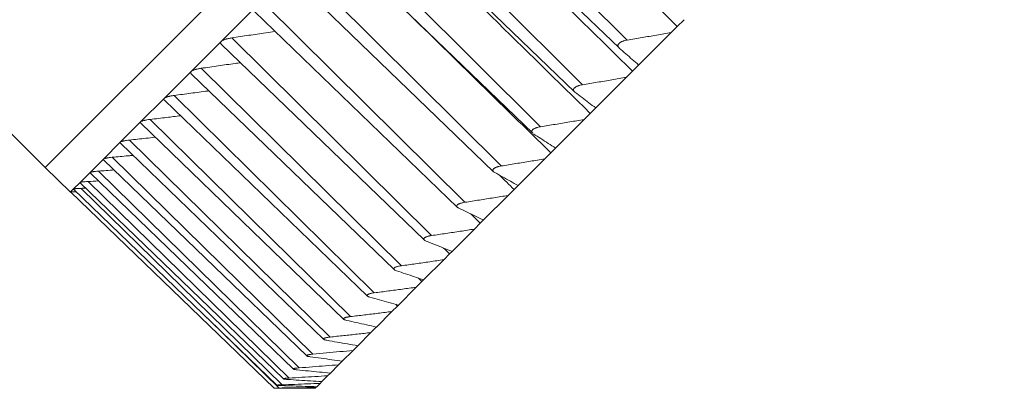
# Model space of a CAD drawing. Units: inches. Extents: x 3912 to 4712, y 1687 to 2987.
# Drawn here: x 4437 to 4466, y 1803 to 1813 of the extents above; entities that cross this region are included whole.
import ezdxf

# ---------------------------------------------------------------- set-up
doc = ezdxf.new("R2010")
doc.units = ezdxf.units.IN
doc.header["$MEASUREMENT"] = 0
doc.layers.add('1', color=7, linetype='Continuous')

msp = doc.modelspace()

# ---------------------------------------------------------------- linework, layer by layer
at = {"layer": '1', "color": 7, "linetype": 'Continuous', "lineweight": 18}
for p, q in [((4319.383, 1927.771), (4438.177, 1808.977)), ((4512.423, 1883.223), (4438.177, 1808.977)), ((4512.423, 1883.223), (4438.177, 1808.977)), ((4454.948, 1812.652), (4449.216, 1818.377)), ((4448.882, 1818.056), (4454.712, 1812.426)), ((4453.66, 1811.364), (4447.923, 1817.083)), ((4447.595, 1816.791), (4453.429, 1811.158)), ((4452.449, 1810.153), (4446.707, 1815.867)), ((4446.386, 1815.603), (4452.223, 1809.967)), ((4451.319, 1809.023), (4445.572, 1814.732)), ((4445.257, 1814.496), (4451.097, 1808.856)), ((4443.253, 1812.613), (4444.209, 1813.57)), ((4450.272, 1807.976), (4444.52, 1813.68)), ((4444.212, 1813.472), (4450.055, 1807.829)), ((4456.388, 1813.046), (4456.21, 1812.868)), ((4456.583, 1813.24), (4456.388, 1813.046)), ((4449.312, 1807.016), (4443.555, 1812.715)), ((4456.21, 1812.868), (4455.275, 1811.933)), ((4442.386, 1811.747), (4443.253, 1812.613)), ((4443.255, 1812.534), (4449.1, 1806.889)), ((4455.281, 1811.939), (4455.098, 1811.756)), ((4441.611, 1810.972), (4442.386, 1811.747)), ((4442.389, 1811.681), (4448.236, 1806.034)), ((4448.441, 1806.146), (4442.679, 1811.839)), ((4454.92, 1811.578), (4454.039, 1810.697)), ((4455.098, 1811.756), (4454.92, 1811.578)), ((4447.662, 1805.366), (4441.895, 1811.055)), ((4440.931, 1810.291), (4441.611, 1810.972)), ((4441.614, 1810.92), (4447.464, 1805.271)), ((4453.882, 1810.54), (4453.705, 1810.363)), ((4454.055, 1810.712), (4453.882, 1810.54)), ((4440.346, 1809.707), (4440.931, 1810.291)), ((4440.933, 1810.253), (4446.785, 1804.601)), ((4446.977, 1804.681), (4441.205, 1810.365)), ((4453.705, 1810.363), (4452.88, 1809.538)), ((4439.86, 1809.221), (4440.346, 1809.707)), ((4440.348, 1809.68), (4446.202, 1804.027)), ((4446.387, 1804.091), (4440.61, 1809.77)), ((4452.744, 1809.402), (4452.569, 1809.227)), ((4452.88, 1809.538), (4452.744, 1809.402)), ((4439.473, 1808.833), (4439.86, 1809.221)), ((4439.862, 1809.202), (4445.716, 1803.549)), ((4445.894, 1803.598), (4440.113, 1809.273)), ((4452.569, 1809.227), (4451.803, 1808.461)), ((4438.177, 1808.977), (4438.909, 1808.27)), ((4439.186, 1808.546), (4439.473, 1808.833)), ((4439.476, 1808.821), (4445.331, 1803.166)), ((4445.5, 1803.204), (4439.714, 1808.874)), ((4438.999, 1808.36), (4439.186, 1808.546)), ((4439.186, 1808.546), (4439.186, 1808.541)), ((4439.189, 1808.538), (4445.044, 1802.884)), ((4445.205, 1802.909), (4439.416, 1808.576)), ((4451.803, 1808.461), (4451.688, 1808.346)), ((4438.909, 1808.27), (4438.915, 1808.275)), ((4438.909, 1808.27), (4438.92, 1808.27)), ((4438.915, 1808.275), (4438.999, 1808.36)), ((4438.915, 1808.275), (4444.773, 1802.618)), ((4438.999, 1808.36), (4438.999, 1808.358)), ((4439.002, 1808.356), (4444.858, 1802.701)), ((4445.011, 1802.715), (4439.217, 1808.377)), ((4451.515, 1808.173), (4450.809, 1807.467)), ((4451.688, 1808.346), (4451.515, 1808.173)), ((4450.715, 1807.373), (4450.545, 1807.203)), ((4450.809, 1807.467), (4450.715, 1807.373)), ((4450.545, 1807.203), (4449.901, 1806.559)), ((4449.83, 1806.488), (4449.662, 1806.32)), ((4449.901, 1806.559), (4449.83, 1806.488)), ((4449.662, 1806.32), (4449.083, 1805.741)), ((4449.033, 1805.691), (4448.869, 1805.527)), ((4449.083, 1805.741), (4449.033, 1805.691)), ((4448.869, 1805.527), (4448.356, 1805.014)), ((4448.168, 1804.826), (4447.722, 1804.38)), ((4448.328, 1804.986), (4448.168, 1804.826)), ((4448.356, 1805.014), (4448.328, 1804.986)), ((4444.918, 1802.622), (4442.846, 1804.644)), ((4447.561, 1804.219), (4447.183, 1803.841)), ((4447.717, 1804.375), (4447.561, 1804.219)), ((4447.049, 1803.707), (4446.74, 1803.398)), ((4447.183, 1803.841), (4447.049, 1803.707)), ((4446.74, 1803.398), (4446.634, 1803.292)), ((4446.634, 1803.292), (4446.396, 1803.053)), ((4446.149, 1802.807), (4446.098, 1802.756)), ((4446.316, 1802.974), (4446.149, 1802.807)), ((4446.396, 1803.053), (4446.316, 1802.974)), ((4445.856, 1802.613), (4445.955, 1802.613)), ((4445.979, 1802.637), (4445.955, 1802.613)), ((4446.002, 1802.66), (4445.979, 1802.637)), ((4446.098, 1802.756), (4446.002, 1802.66))]:
    msp.add_line(p, q, dxfattribs=at)
for points in [[(4450.714, 1818.635), (4452.605, 1816.772), (4454.497, 1814.909), (4456.388, 1813.046)], [(4449.418, 1817.34), (4451.311, 1815.478), (4453.205, 1813.617), (4455.098, 1811.756)], [(4448.198, 1816.119), (4450.092, 1814.259), (4451.987, 1812.4), (4453.882, 1810.54)], [(4448.428, 1813.631), (4449.867, 1812.222), (4451.306, 1810.812), (4452.744, 1809.402)], [(4456.21, 1812.868), (4456.072, 1812.844), (4455.793, 1812.796), (4455.373, 1812.724), (4455.09, 1812.676), (4454.948, 1812.652)], [(4454.717, 1812.421), (4454.78, 1812.366), (4454.905, 1812.256), (4455.091, 1812.094), (4455.214, 1811.986), (4455.275, 1811.933)], [(4454.92, 1811.578), (4454.782, 1811.554), (4454.504, 1811.506), (4454.084, 1811.435), (4453.802, 1811.388), (4453.66, 1811.364)], [(4453.442, 1811.147), (4453.51, 1811.096), (4453.644, 1810.995), (4453.843, 1810.845), (4453.974, 1810.746), (4454.039, 1810.697)], [(4453.705, 1810.363), (4453.568, 1810.34), (4453.291, 1810.293), (4452.872, 1810.223), (4452.59, 1810.176), (4452.449, 1810.153)], [(4452.245, 1809.95), (4452.317, 1809.903), (4452.46, 1809.811), (4452.671, 1809.674), (4452.811, 1809.583), (4452.88, 1809.538)], [(4452.569, 1809.227), (4452.432, 1809.204), (4452.156, 1809.159), (4451.74, 1809.091), (4451.459, 1809.045), (4451.319, 1809.023)], [(4439.473, 1808.833), (4439.469, 1808.83), (4439.469, 1808.826), (4439.473, 1808.823)], [(4439.714, 1808.874), (4439.865, 1808.886), (4440.016, 1808.897), (4440.165, 1808.909)], [(4451.13, 1808.834), (4451.206, 1808.792), (4451.357, 1808.708), (4451.581, 1808.583), (4451.729, 1808.501), (4451.803, 1808.461)], [(4451.267, 1808.758), (4451.407, 1808.62), (4451.548, 1808.483), (4451.688, 1808.346)], [(4439.416, 1808.576), (4439.515, 1808.581), (4439.613, 1808.587), (4439.712, 1808.592)], [(4439.217, 1808.377), (4439.262, 1808.379), (4439.306, 1808.381), (4439.35, 1808.382)], [(4451.515, 1808.173), (4451.378, 1808.151), (4451.105, 1808.107), (4450.69, 1808.041), (4450.412, 1807.998), (4450.272, 1807.976)], [(4450.098, 1807.802), (4450.178, 1807.764), (4450.338, 1807.689), (4450.575, 1807.577), (4450.731, 1807.503), (4450.809, 1807.467)], [(4450.444, 1807.638), (4450.535, 1807.55), (4450.625, 1807.462), (4450.715, 1807.373)], [(4450.545, 1807.203), (4450.41, 1807.182), (4450.138, 1807.14), (4449.727, 1807.078), (4449.451, 1807.037), (4449.312, 1807.016)], [(4449.153, 1806.858), (4449.238, 1806.824), (4449.406, 1806.757), (4449.655, 1806.657), (4449.819, 1806.592), (4449.901, 1806.559)], [(4449.657, 1806.656), (4449.715, 1806.6), (4449.772, 1806.544), (4449.83, 1806.488)], [(4449.662, 1806.32), (4449.528, 1806.301), (4449.259, 1806.262), (4448.852, 1806.203), (4448.579, 1806.165), (4448.441, 1806.146)], [(4448.298, 1806.003), (4448.387, 1805.973), (4448.563, 1805.914), (4448.824, 1805.827), (4448.997, 1805.769), (4449.083, 1805.741)], [(4448.931, 1805.792), (4448.965, 1805.758), (4448.999, 1805.725), (4449.033, 1805.691)], [(4448.869, 1805.527), (4448.737, 1805.509), (4448.471, 1805.473), (4448.068, 1805.419), (4447.798, 1805.384), (4447.662, 1805.366)], [(4447.535, 1805.24), (4447.628, 1805.214), (4447.812, 1805.163), (4448.085, 1805.088), (4448.266, 1805.038), (4448.356, 1805.014)], [(4448.168, 1804.826), (4448.037, 1804.81), (4447.775, 1804.777), (4447.378, 1804.729), (4447.111, 1804.697), (4446.977, 1804.681)], [(4448.278, 1805.035), (4448.295, 1805.019), (4448.312, 1805.003), (4448.328, 1804.986)], [(4446.866, 1804.571), (4446.963, 1804.549), (4447.155, 1804.506), (4447.44, 1804.442), (4447.628, 1804.4), (4447.722, 1804.38)], [(4447.561, 1804.219), (4447.432, 1804.204), (4447.173, 1804.175), (4446.782, 1804.133), (4446.519, 1804.105), (4446.387, 1804.091)], [(4447.708, 1804.383), (4447.711, 1804.38), (4447.714, 1804.377), (4447.717, 1804.375)], [(4446.293, 1803.998), (4446.394, 1803.98), (4446.593, 1803.944), (4446.889, 1803.892), (4447.085, 1803.858), (4447.183, 1803.841)], [(4447.049, 1803.707), (4446.922, 1803.694), (4446.668, 1803.67), (4446.283, 1803.634), (4446.024, 1803.61), (4445.894, 1803.598)], [(4445.818, 1803.522), (4445.922, 1803.508), (4446.128, 1803.479), (4446.436, 1803.438), (4446.639, 1803.412), (4446.74, 1803.398)], [(4445.441, 1803.145), (4445.548, 1803.134), (4445.762, 1803.113), (4446.081, 1803.083), (4446.291, 1803.063), (4446.396, 1803.053)], [(4446.634, 1803.292), (4446.509, 1803.281), (4446.259, 1803.262), (4445.881, 1803.232), (4445.627, 1803.213), (4445.5, 1803.204)], [(4445.164, 1802.868), (4445.275, 1802.861), (4445.496, 1802.847), (4445.824, 1802.826), (4446.041, 1802.813), (4446.149, 1802.807)], [(4446.316, 1802.974), (4446.194, 1802.967), (4445.95, 1802.952), (4445.579, 1802.93), (4445.33, 1802.916), (4445.205, 1802.909)], [(4445.979, 1802.637), (4445.862, 1802.635), (4445.629, 1802.631), (4445.275, 1802.626), (4445.037, 1802.623), (4444.918, 1802.622)], [(4444.987, 1802.691), (4445.102, 1802.688), (4445.329, 1802.68), (4445.667, 1802.67), (4445.891, 1802.663), (4446.002, 1802.66)], [(4446.098, 1802.756), (4445.979, 1802.751), (4445.739, 1802.741), (4445.377, 1802.728), (4445.133, 1802.719), (4445.011, 1802.715)]]:
    msp.add_open_spline(points, degree=3, dxfattribs=at)
for points, knots in [([(4443.555, 1812.715), (4443.522, 1812.71), (4443.49, 1812.704), (4443.444, 1812.694), (4443.429, 1812.691), (4443.407, 1812.685), (4443.4, 1812.683), (4443.386, 1812.679), (4443.365, 1812.673), (4443.346, 1812.666), (4443.328, 1812.659), (4443.322, 1812.656), (4443.311, 1812.651), (4443.306, 1812.649), (4443.28, 1812.636), (4443.264, 1812.625), (4443.253, 1812.613)], [0, 0, 0, 0, 0.25, 0.25, 0.375, 0.375, 0.4375, 0.4375, 0.5, 0.625, 0.625, 0.6875, 0.6875, 0.75, 0.75, 1, 1, 1, 1]), ([(4443.555, 1812.715), (4443.72, 1812.74), (4444.048, 1812.789), (4444.462, 1812.852), (4444.711, 1812.891), (4444.8, 1812.905)], [0, 0, 0, 0, 0.392518, 0.785035, 1, 1, 1, 1]), ([(4443.253, 1812.613), (4443.241, 1812.602), (4443.235, 1812.59), (4443.233, 1812.573), (4443.234, 1812.568), (4443.237, 1812.557), (4443.24, 1812.551), (4443.246, 1812.542), (4443.25, 1812.538), (4443.254, 1812.534)], [0, 0, 0, 0, 0.419662, 0.419662, 0.629492, 0.629492, 0.839323, 0.839323, 1, 1, 1, 1]), ([(4454.717, 1812.421), (4454.707, 1812.431), (4454.698, 1812.44), (4454.688, 1812.456), (4454.685, 1812.461), (4454.681, 1812.473), (4454.68, 1812.478), (4454.679, 1812.49), (4454.679, 1812.496), (4454.68, 1812.505), (4454.68, 1812.507), (4454.682, 1812.514), (4454.683, 1812.517), (4454.689, 1812.532), (4454.698, 1812.544), (4454.715, 1812.561), (4454.722, 1812.567), (4454.736, 1812.578), (4454.744, 1812.583), (4454.762, 1812.593), (4454.771, 1812.598), (4454.79, 1812.608), (4454.8, 1812.612), (4454.821, 1812.62), (4454.832, 1812.624), (4454.855, 1812.631), (4454.866, 1812.634), (4454.9, 1812.643), (4454.924, 1812.648), (4454.948, 1812.652)], [0, 0, 0, 0, 0.125, 0.125, 0.1875, 0.1875, 0.25, 0.25, 0.3125, 0.3125, 0.34375, 0.34375, 0.375, 0.375, 0.5, 0.5, 0.5625, 0.5625, 0.625, 0.625, 0.6875, 0.6875, 0.75, 0.75, 0.8125, 0.8125, 0.875, 0.875, 1, 1, 1, 1]), ([(4442.679, 1811.839), (4442.843, 1811.862), (4443.167, 1811.908), (4443.542, 1811.963), (4443.754, 1811.994), (4443.805, 1812.001)], [0, 0, 0, 0, 0.430038, 0.860077, 1, 1, 1, 1]), ([(4442.386, 1811.747), (4442.376, 1811.736), (4442.371, 1811.726), (4442.37, 1811.711), (4442.371, 1811.706), (4442.376, 1811.696), (4442.379, 1811.691), (4442.385, 1811.685), (4442.386, 1811.684), (4442.387, 1811.683)], [0, 0, 0, 0, 0.471462, 0.471462, 0.707193, 0.707193, 0.942924, 0.942924, 1, 1, 1, 1]), ([(4442.679, 1811.839), (4442.646, 1811.835), (4442.615, 1811.829), (4442.57, 1811.82), (4442.555, 1811.817), (4442.533, 1811.812), (4442.526, 1811.81), (4442.513, 1811.806), (4442.493, 1811.8), (4442.474, 1811.794), (4442.457, 1811.788), (4442.451, 1811.785), (4442.441, 1811.781), (4442.435, 1811.779), (4442.411, 1811.767), (4442.396, 1811.757), (4442.386, 1811.747)], [0, 0, 0, 0, 0.25, 0.25, 0.375, 0.375, 0.4375, 0.4375, 0.5, 0.625, 0.625, 0.6875, 0.6875, 0.75, 0.75, 1, 1, 1, 1]), ([(4453.442, 1811.147), (4453.431, 1811.155), (4453.422, 1811.164), (4453.411, 1811.179), (4453.408, 1811.184), (4453.403, 1811.194), (4453.401, 1811.199), (4453.399, 1811.21), (4453.398, 1811.215), (4453.399, 1811.224), (4453.4, 1811.227), (4453.401, 1811.232), (4453.402, 1811.235), (4453.407, 1811.249), (4453.414, 1811.26), (4453.431, 1811.277), (4453.437, 1811.282), (4453.451, 1811.293), (4453.459, 1811.298), (4453.476, 1811.307), (4453.485, 1811.312), (4453.504, 1811.321), (4453.514, 1811.325), (4453.534, 1811.333), (4453.545, 1811.337), (4453.567, 1811.343), (4453.578, 1811.347), (4453.613, 1811.355), (4453.636, 1811.36), (4453.66, 1811.364)], [0, 0, 0, 0, 0.125, 0.125, 0.1875, 0.1875, 0.25, 0.25, 0.3125, 0.3125, 0.34375, 0.34375, 0.375, 0.375, 0.5, 0.5, 0.5625, 0.5625, 0.625, 0.625, 0.6875, 0.6875, 0.75, 0.75, 0.8125, 0.8125, 0.875, 0.875, 1, 1, 1, 1]), ([(4441.895, 1811.055), (4441.863, 1811.051), (4441.832, 1811.046), (4441.787, 1811.038), (4441.773, 1811.035), (4441.752, 1811.03), (4441.745, 1811.028), (4441.732, 1811.025), (4441.712, 1811.02), (4441.694, 1811.014), (4441.678, 1811.008), (4441.672, 1811.006), (4441.662, 1811.002), (4441.657, 1811), (4441.634, 1810.99), (4441.62, 1810.981), (4441.611, 1810.972)], [0, 0, 0, 0, 0.25, 0.25, 0.375, 0.375, 0.4375, 0.4375, 0.5, 0.625, 0.625, 0.6875, 0.6875, 0.75, 0.75, 1, 1, 1, 1]), ([(4441.895, 1811.055), (4442.057, 1811.076), (4442.378, 1811.119), (4442.711, 1811.164), (4442.883, 1811.187), (4442.898, 1811.189)], [0, 0, 0, 0, 0.478058, 0.956116, 1, 1, 1, 1]), ([(4441.611, 1810.972), (4441.602, 1810.963), (4441.598, 1810.954), (4441.6, 1810.94), (4441.602, 1810.936), (4441.606, 1810.928), (4441.609, 1810.925), (4441.612, 1810.922)], [0, 0, 0, 0, 0.53908, 0.53908, 0.808621, 0.808621, 1, 1, 1, 1]), ([(4441.205, 1810.365), (4441.364, 1810.384), (4441.657, 1810.419), (4441.947, 1810.455), (4442.079, 1810.472)], [0, 0, 0, 0, 0.542061, 1, 1, 1, 1]), ([(4440.931, 1810.291), (4440.923, 1810.283), (4440.92, 1810.276), (4440.924, 1810.264), (4440.926, 1810.26), (4440.93, 1810.256), (4440.931, 1810.255), (4440.931, 1810.254)], [0, 0, 0, 0, 0.629521, 0.629521, 0.944282, 0.944282, 1, 1, 1, 1]), ([(4441.205, 1810.365), (4441.173, 1810.361), (4441.142, 1810.357), (4441.099, 1810.349), (4441.085, 1810.347), (4441.064, 1810.342), (4441.058, 1810.341), (4441.045, 1810.338), (4441.026, 1810.333), (4441.009, 1810.328), (4440.993, 1810.323), (4440.988, 1810.322), (4440.978, 1810.318), (4440.973, 1810.316), (4440.951, 1810.307), (4440.939, 1810.299), (4440.931, 1810.291)], [0, 0, 0, 0, 0.25, 0.25, 0.375, 0.375, 0.4375, 0.4375, 0.5, 0.625, 0.625, 0.6875, 0.6875, 0.75, 0.75, 1, 1, 1, 1]), ([(4452.221, 1809.968), (4452.219, 1809.97), (4452.217, 1809.973), (4452.211, 1809.979), (4452.208, 1809.984), (4452.202, 1809.993), (4452.2, 1809.998), (4452.197, 1810.008), (4452.196, 1810.013), (4452.196, 1810.021), (4452.196, 1810.023), (4452.197, 1810.029), (4452.198, 1810.031), (4452.202, 1810.044), (4452.209, 1810.055), (4452.224, 1810.07), (4452.23, 1810.075), (4452.244, 1810.085), (4452.251, 1810.09), (4452.267, 1810.099), (4452.276, 1810.104), (4452.295, 1810.112), (4452.304, 1810.116), (4452.325, 1810.123), (4452.335, 1810.127), (4452.357, 1810.133), (4452.368, 1810.136), (4452.402, 1810.145), (4452.425, 1810.149), (4452.449, 1810.153)], [0, 0, 0, 0, 0.032932, 0.032932, 0.102008, 0.102008, 0.171085, 0.171085, 0.240161, 0.240161, 0.274699, 0.274699, 0.309237, 0.309237, 0.44739, 0.44739, 0.516466, 0.516466, 0.585542, 0.585542, 0.654619, 0.654619, 0.723695, 0.723695, 0.792771, 0.792771, 0.861847, 0.861847, 1, 1, 1, 1]), ([(4440.346, 1809.707), (4440.34, 1809.7), (4440.338, 1809.694), (4440.343, 1809.685), (4440.345, 1809.683), (4440.347, 1809.681)], [0, 0, 0, 0, 0.754, 0.754, 1, 1, 1, 1]), ([(4440.61, 1809.77), (4440.579, 1809.767), (4440.549, 1809.763), (4440.506, 1809.757), (4440.492, 1809.754), (4440.473, 1809.751), (4440.466, 1809.749), (4440.454, 1809.747), (4440.435, 1809.743), (4440.419, 1809.739), (4440.404, 1809.734), (4440.399, 1809.733), (4440.39, 1809.73), (4440.385, 1809.728), (4440.365, 1809.72), (4440.353, 1809.714), (4440.346, 1809.707)], [0, 0, 0, 0, 0.25, 0.25, 0.375, 0.375, 0.4375, 0.4375, 0.5, 0.625, 0.625, 0.6875, 0.6875, 0.75, 0.75, 1, 1, 1, 1]), ([(4440.61, 1809.77), (4440.767, 1809.787), (4441.014, 1809.814), (4441.26, 1809.841), (4441.35, 1809.851)], [0, 0, 0, 0, 0.632174, 1, 1, 1, 1]), ([(4440.113, 1809.273), (4440.267, 1809.287), (4440.467, 1809.306), (4440.666, 1809.325), (4440.711, 1809.329)], [0, 0, 0, 0, 0.769295, 1, 1, 1, 1]), ([(4439.86, 1809.221), (4439.855, 1809.215), (4439.855, 1809.21), (4439.86, 1809.204), (4439.86, 1809.204), (4439.86, 1809.203)], [0, 0, 0, 0, 0.927357, 0.927357, 1, 1, 1, 1]), ([(4440.113, 1809.273), (4440.082, 1809.27), (4440.052, 1809.267), (4440.011, 1809.262), (4439.998, 1809.26), (4439.978, 1809.257), (4439.972, 1809.256), (4439.96, 1809.253), (4439.942, 1809.25), (4439.927, 1809.247), (4439.912, 1809.243), (4439.908, 1809.242), (4439.899, 1809.239), (4439.895, 1809.238), (4439.876, 1809.232), (4439.865, 1809.226), (4439.86, 1809.221)], [0, 0, 0, 0, 0.25, 0.25, 0.375, 0.375, 0.4375, 0.4375, 0.5, 0.625, 0.625, 0.6875, 0.6875, 0.75, 0.75, 1, 1, 1, 1]), ([(4451.13, 1808.834), (4451.117, 1808.841), (4451.106, 1808.848), (4451.093, 1808.861), (4451.089, 1808.865), (4451.082, 1808.874), (4451.08, 1808.878), (4451.076, 1808.887), (4451.075, 1808.892), (4451.074, 1808.899), (4451.074, 1808.901), (4451.075, 1808.906), (4451.075, 1808.909), (4451.078, 1808.921), (4451.084, 1808.93), (4451.099, 1808.945), (4451.104, 1808.95), (4451.117, 1808.959), (4451.124, 1808.963), (4451.14, 1808.972), (4451.148, 1808.976), (4451.166, 1808.984), (4451.176, 1808.987), (4451.196, 1808.994), (4451.206, 1808.998), (4451.228, 1809.004), (4451.239, 1809.007), (4451.272, 1809.015), (4451.295, 1809.019), (4451.319, 1809.023)], [0, 0, 0, 0, 0.125, 0.125, 0.1875, 0.1875, 0.25, 0.25, 0.3125, 0.3125, 0.34375, 0.34375, 0.375, 0.375, 0.5, 0.5, 0.5625, 0.5625, 0.625, 0.625, 0.6875, 0.6875, 0.75, 0.75, 0.8125, 0.8125, 0.875, 0.875, 1, 1, 1, 1]), ([(4439.714, 1808.874), (4439.684, 1808.872), (4439.655, 1808.87), (4439.615, 1808.865), (4439.602, 1808.864), (4439.583, 1808.861), (4439.577, 1808.861), (4439.565, 1808.859), (4439.549, 1808.856), (4439.534, 1808.854), (4439.52, 1808.851), (4439.516, 1808.85), (4439.508, 1808.848), (4439.504, 1808.847), (4439.486, 1808.842), (4439.477, 1808.838), (4439.473, 1808.833)], [0, 0, 0, 0, 0.25, 0.25, 0.375, 0.375, 0.4375, 0.4375, 0.5, 0.625, 0.625, 0.6875, 0.6875, 0.75, 0.75, 1, 1, 1, 1]), ([(4439.416, 1808.576), (4439.386, 1808.574), (4439.357, 1808.572), (4439.318, 1808.569), (4439.306, 1808.568), (4439.288, 1808.566), (4439.282, 1808.566), (4439.271, 1808.564), (4439.255, 1808.562), (4439.241, 1808.561), (4439.228, 1808.559), (4439.224, 1808.558), (4439.216, 1808.556), (4439.213, 1808.556), (4439.197, 1808.552), (4439.188, 1808.549), (4439.186, 1808.546)], [0, 0, 0, 0, 0.25, 0.25, 0.375, 0.375, 0.4375, 0.4375, 0.5, 0.625, 0.625, 0.6875, 0.6875, 0.75, 0.75, 1, 1, 1, 1]), ([(4439.077, 1808.28), (4439.065, 1808.28), (4439.052, 1808.279), (4439.028, 1808.279), (4439.017, 1808.279), (4439, 1808.279), (4438.995, 1808.278), (4438.985, 1808.278), (4438.97, 1808.278), (4438.958, 1808.278), (4438.947, 1808.277), (4438.943, 1808.277), (4438.937, 1808.277), (4438.934, 1808.277), (4438.921, 1808.276), (4438.915, 1808.276), (4438.915, 1808.275)], [0, 0, 0, 0, 0.138412, 0.138412, 0.28201, 0.28201, 0.353809, 0.353809, 0.425608, 0.569206, 0.569206, 0.641005, 0.641005, 0.712804, 0.712804, 1, 1, 1, 1]), ([(4439.217, 1808.377), (4439.188, 1808.376), (4439.161, 1808.375), (4439.123, 1808.373), (4439.111, 1808.373), (4439.094, 1808.372), (4439.088, 1808.371), (4439.077, 1808.371), (4439.062, 1808.37), (4439.048, 1808.368), (4439.036, 1808.367), (4439.033, 1808.367), (4439.026, 1808.366), (4439.023, 1808.366), (4439.008, 1808.364), (4439.001, 1808.362), (4438.999, 1808.36)], [0, 0, 0, 0, 0.25, 0.25, 0.375, 0.375, 0.4375, 0.4375, 0.5, 0.625, 0.625, 0.6875, 0.6875, 0.75, 0.75, 1, 1, 1, 1]), ([(4450.098, 1807.802), (4450.084, 1807.809), (4450.073, 1807.815), (4450.058, 1807.826), (4450.054, 1807.83), (4450.047, 1807.838), (4450.044, 1807.842), (4450.039, 1807.851), (4450.038, 1807.855), (4450.037, 1807.861), (4450.036, 1807.863), (4450.036, 1807.868), (4450.037, 1807.87), (4450.039, 1807.881), (4450.044, 1807.89), (4450.057, 1807.903), (4450.063, 1807.908), (4450.075, 1807.916), (4450.081, 1807.92), (4450.096, 1807.928), (4450.105, 1807.932), (4450.122, 1807.939), (4450.131, 1807.943), (4450.151, 1807.949), (4450.161, 1807.952), (4450.182, 1807.958), (4450.193, 1807.961), (4450.226, 1807.969), (4450.249, 1807.973), (4450.272, 1807.976)], [0, 0, 0, 0, 0.125, 0.125, 0.1875, 0.1875, 0.25, 0.25, 0.3125, 0.3125, 0.34375, 0.34375, 0.375, 0.375, 0.5, 0.5, 0.5625, 0.5625, 0.625, 0.625, 0.6875, 0.6875, 0.75, 0.75, 0.8125, 0.8125, 0.875, 0.875, 1, 1, 1, 1]), ([(4449.153, 1806.858), (4449.139, 1806.863), (4449.127, 1806.869), (4449.111, 1806.879), (4449.107, 1806.883), (4449.099, 1806.89), (4449.095, 1806.894), (4449.09, 1806.901), (4449.088, 1806.905), (4449.086, 1806.911), (4449.086, 1806.913), (4449.085, 1806.917), (4449.085, 1806.919), (4449.086, 1806.929), (4449.091, 1806.937), (4449.103, 1806.949), (4449.108, 1806.953), (4449.119, 1806.961), (4449.125, 1806.964), (4449.14, 1806.972), (4449.148, 1806.975), (4449.165, 1806.982), (4449.174, 1806.985), (4449.193, 1806.991), (4449.202, 1806.994), (4449.223, 1806.999), (4449.234, 1807.002), (4449.266, 1807.009), (4449.289, 1807.013), (4449.312, 1807.016)], [0, 0, 0, 0, 0.125, 0.125, 0.1875, 0.1875, 0.25, 0.25, 0.3125, 0.3125, 0.34375, 0.34375, 0.375, 0.375, 0.5, 0.5, 0.5625, 0.5625, 0.625, 0.625, 0.6875, 0.6875, 0.75, 0.75, 0.8125, 0.8125, 0.875, 0.875, 1, 1, 1, 1]), ([(4448.298, 1806.003), (4448.284, 1806.008), (4448.27, 1806.013), (4448.254, 1806.022), (4448.249, 1806.025), (4448.24, 1806.031), (4448.236, 1806.034), (4448.23, 1806.041), (4448.227, 1806.044), (4448.225, 1806.05), (4448.224, 1806.051), (4448.224, 1806.055), (4448.223, 1806.057), (4448.224, 1806.066), (4448.227, 1806.073), (4448.238, 1806.084), (4448.242, 1806.088), (4448.253, 1806.094), (4448.259, 1806.098), (4448.273, 1806.104), (4448.28, 1806.108), (4448.297, 1806.114), (4448.305, 1806.117), (4448.324, 1806.122), (4448.333, 1806.125), (4448.354, 1806.13), (4448.364, 1806.132), (4448.396, 1806.139), (4448.418, 1806.142), (4448.441, 1806.146)], [0, 0, 0, 0, 0.125, 0.125, 0.1875, 0.1875, 0.25, 0.25, 0.3125, 0.3125, 0.34375, 0.34375, 0.375, 0.375, 0.5, 0.5, 0.5625, 0.5625, 0.625, 0.625, 0.6875, 0.6875, 0.75, 0.75, 0.8125, 0.8125, 0.875, 0.875, 1, 1, 1, 1]), ([(4447.535, 1805.24), (4447.52, 1805.244), (4447.506, 1805.249), (4447.488, 1805.256), (4447.483, 1805.259), (4447.473, 1805.264), (4447.469, 1805.267), (4447.462, 1805.273), (4447.459, 1805.276), (4447.456, 1805.281), (4447.455, 1805.282), (4447.454, 1805.285), (4447.454, 1805.287), (4447.453, 1805.295), (4447.455, 1805.301), (4447.465, 1805.311), (4447.469, 1805.314), (4447.479, 1805.32), (4447.484, 1805.323), (4447.497, 1805.329), (4447.505, 1805.332), (4447.52, 1805.338), (4447.529, 1805.34), (4447.547, 1805.345), (4447.556, 1805.347), (4447.576, 1805.352), (4447.586, 1805.354), (4447.617, 1805.36), (4447.639, 1805.363), (4447.662, 1805.366)], [0, 0, 0, 0, 0.125, 0.125, 0.1875, 0.1875, 0.25, 0.25, 0.3125, 0.3125, 0.34375, 0.34375, 0.375, 0.375, 0.5, 0.5, 0.5625, 0.5625, 0.625, 0.625, 0.6875, 0.6875, 0.75, 0.75, 0.8125, 0.8125, 0.875, 0.875, 1, 1, 1, 1]), ([(4446.866, 1804.571), (4446.85, 1804.574), (4446.836, 1804.578), (4446.817, 1804.585), (4446.811, 1804.587), (4446.8, 1804.592), (4446.796, 1804.594), (4446.788, 1804.599), (4446.785, 1804.602), (4446.781, 1804.606), (4446.78, 1804.607), (4446.778, 1804.61), (4446.778, 1804.611), (4446.776, 1804.618), (4446.778, 1804.624), (4446.786, 1804.632), (4446.79, 1804.635), (4446.799, 1804.64), (4446.804, 1804.643), (4446.816, 1804.648), (4446.823, 1804.65), (4446.838, 1804.655), (4446.846, 1804.658), (4446.863, 1804.662), (4446.872, 1804.664), (4446.892, 1804.668), (4446.902, 1804.67), (4446.932, 1804.675), (4446.954, 1804.678), (4446.977, 1804.681)], [0, 0, 0, 0, 0.125, 0.125, 0.1875, 0.1875, 0.25, 0.25, 0.3125, 0.3125, 0.34375, 0.34375, 0.375, 0.375, 0.5, 0.5, 0.5625, 0.5625, 0.625, 0.625, 0.6875, 0.6875, 0.75, 0.75, 0.8125, 0.8125, 0.875, 0.875, 1, 1, 1, 1]), ([(4446.293, 1803.998), (4446.277, 1804.001), (4446.261, 1804.004), (4446.241, 1804.009), (4446.235, 1804.011), (4446.224, 1804.015), (4446.219, 1804.017), (4446.21, 1804.021), (4446.206, 1804.023), (4446.202, 1804.027), (4446.201, 1804.028), (4446.199, 1804.03), (4446.198, 1804.031), (4446.195, 1804.037), (4446.196, 1804.042), (4446.203, 1804.049), (4446.206, 1804.051), (4446.214, 1804.056), (4446.219, 1804.058), (4446.231, 1804.062), (4446.237, 1804.065), (4446.252, 1804.069), (4446.259, 1804.071), (4446.276, 1804.074), (4446.285, 1804.076), (4446.303, 1804.08), (4446.313, 1804.081), (4446.343, 1804.086), (4446.364, 1804.088), (4446.387, 1804.091)], [0, 0, 0, 0, 0.125, 0.125, 0.1875, 0.1875, 0.25, 0.25, 0.3125, 0.3125, 0.34375, 0.34375, 0.375, 0.375, 0.5, 0.5, 0.5625, 0.5625, 0.625, 0.625, 0.6875, 0.6875, 0.75, 0.75, 0.8125, 0.8125, 0.875, 0.875, 1, 1, 1, 1]), ([(4445.818, 1803.522), (4445.8, 1803.524), (4445.784, 1803.527), (4445.763, 1803.531), (4445.757, 1803.533), (4445.745, 1803.536), (4445.739, 1803.538), (4445.73, 1803.541), (4445.726, 1803.543), (4445.721, 1803.545), (4445.719, 1803.546), (4445.717, 1803.548), (4445.716, 1803.549), (4445.711, 1803.554), (4445.712, 1803.558), (4445.717, 1803.563), (4445.72, 1803.565), (4445.727, 1803.569), (4445.732, 1803.571), (4445.743, 1803.574), (4445.749, 1803.576), (4445.762, 1803.58), (4445.77, 1803.581), (4445.786, 1803.584), (4445.794, 1803.586), (4445.812, 1803.589), (4445.822, 1803.59), (4445.851, 1803.594), (4445.872, 1803.596), (4445.894, 1803.598)], [0, 0, 0, 0, 0.125, 0.125, 0.1875, 0.1875, 0.25, 0.25, 0.3125, 0.3125, 0.34375, 0.34375, 0.375, 0.375, 0.5, 0.5, 0.5625, 0.5625, 0.625, 0.625, 0.6875, 0.6875, 0.75, 0.75, 0.8125, 0.8125, 0.875, 0.875, 1, 1, 1, 1]), ([(4445.5, 1803.204), (4445.478, 1803.202), (4445.458, 1803.2), (4445.429, 1803.197), (4445.42, 1803.196), (4445.403, 1803.194), (4445.395, 1803.193), (4445.379, 1803.191), (4445.372, 1803.189), (4445.363, 1803.187), (4445.36, 1803.187), (4445.354, 1803.185), (4445.351, 1803.185), (4445.339, 1803.181), (4445.332, 1803.178), (4445.328, 1803.174), (4445.327, 1803.172), (4445.328, 1803.169), (4445.329, 1803.168), (4445.333, 1803.165), (4445.336, 1803.164), (4445.344, 1803.161), (4445.348, 1803.159), (4445.358, 1803.157), (4445.364, 1803.156), (4445.377, 1803.153), (4445.384, 1803.152), (4445.406, 1803.149), (4445.423, 1803.147), (4445.441, 1803.145)], [0, 0, 0, 0, 0.125, 0.125, 0.1875, 0.1875, 0.25, 0.25, 0.3125, 0.3125, 0.34375, 0.34375, 0.375, 0.375, 0.5, 0.5, 0.5625, 0.5625, 0.625, 0.625, 0.6875, 0.6875, 0.75, 0.75, 0.8125, 0.8125, 0.875, 0.875, 1, 1, 1, 1]), ([(4445.205, 1802.909), (4445.184, 1802.908), (4445.164, 1802.907), (4445.137, 1802.905), (4445.128, 1802.904), (4445.111, 1802.902), (4445.103, 1802.901), (4445.088, 1802.9), (4445.082, 1802.899), (4445.073, 1802.897), (4445.07, 1802.897), (4445.065, 1802.896), (4445.062, 1802.895), (4445.051, 1802.893), (4445.045, 1802.891), (4445.042, 1802.888), (4445.042, 1802.887), (4445.043, 1802.885), (4445.045, 1802.884), (4445.05, 1802.882), (4445.053, 1802.881), (4445.062, 1802.879), (4445.066, 1802.878), (4445.078, 1802.876), (4445.084, 1802.875), (4445.097, 1802.874), (4445.105, 1802.873), (4445.128, 1802.871), (4445.145, 1802.869), (4445.164, 1802.868)], [0, 0, 0, 0, 0.125, 0.125, 0.1875, 0.1875, 0.25, 0.25, 0.3125, 0.3125, 0.34375, 0.34375, 0.375, 0.375, 0.5, 0.5, 0.5625, 0.5625, 0.625, 0.625, 0.6875, 0.6875, 0.75, 0.75, 0.8125, 0.8125, 0.875, 0.875, 1, 1, 1, 1]), ([(4444.918, 1802.622), (4444.898, 1802.622), (4444.879, 1802.621), (4444.853, 1802.621), (4444.845, 1802.621), (4444.829, 1802.621), (4444.822, 1802.62), (4444.809, 1802.62), (4444.803, 1802.62), (4444.795, 1802.62), (4444.793, 1802.62), (4444.788, 1802.62), (4444.786, 1802.62), (4444.777, 1802.619), (4444.773, 1802.619), (4444.772, 1802.618), (4444.773, 1802.618), (4444.776, 1802.618), (4444.779, 1802.618), (4444.786, 1802.618), (4444.79, 1802.617), (4444.8, 1802.617), (4444.806, 1802.617), (4444.818, 1802.617), (4444.825, 1802.617), (4444.84, 1802.617), (4444.848, 1802.616), (4444.874, 1802.616), (4444.892, 1802.616), (4444.912, 1802.616)], [0, 0, 0, 0, 0.125, 0.125, 0.1875, 0.1875, 0.25, 0.25, 0.3125, 0.3125, 0.34375, 0.34375, 0.375, 0.375, 0.5, 0.5, 0.5625, 0.5625, 0.625, 0.625, 0.6875, 0.6875, 0.75, 0.75, 0.8125, 0.8125, 0.875, 0.875, 1, 1, 1, 1]), ([(4445.011, 1802.715), (4444.99, 1802.714), (4444.971, 1802.714), (4444.944, 1802.712), (4444.936, 1802.712), (4444.92, 1802.711), (4444.912, 1802.71), (4444.898, 1802.709), (4444.892, 1802.709), (4444.883, 1802.708), (4444.881, 1802.708), (4444.876, 1802.707), (4444.873, 1802.707), (4444.863, 1802.705), (4444.858, 1802.704), (4444.856, 1802.702), (4444.857, 1802.702), (4444.859, 1802.701), (4444.861, 1802.7), (4444.867, 1802.699), (4444.871, 1802.698), (4444.88, 1802.697), (4444.885, 1802.697), (4444.897, 1802.696), (4444.904, 1802.695), (4444.918, 1802.695), (4444.926, 1802.694), (4444.95, 1802.693), (4444.968, 1802.692), (4444.987, 1802.691)], [0, 0, 0, 0, 0.125, 0.125, 0.1875, 0.1875, 0.25, 0.25, 0.3125, 0.3125, 0.34375, 0.34375, 0.375, 0.375, 0.5, 0.5, 0.5625, 0.5625, 0.625, 0.625, 0.6875, 0.6875, 0.75, 0.75, 0.8125, 0.8125, 0.875, 0.875, 1, 1, 1, 1]), ([(4444.912, 1802.616), (4445.029, 1802.615), (4445.263, 1802.614), (4445.577, 1802.613), (4445.774, 1802.613), (4445.856, 1802.613)], [0, 0, 0, 0, 0.368834, 0.737667, 1, 1, 1, 1])]:
    msp.add_open_spline(points, degree=3, knots=knots, dxfattribs=at)

doc.saveas('drawing.dxf')
